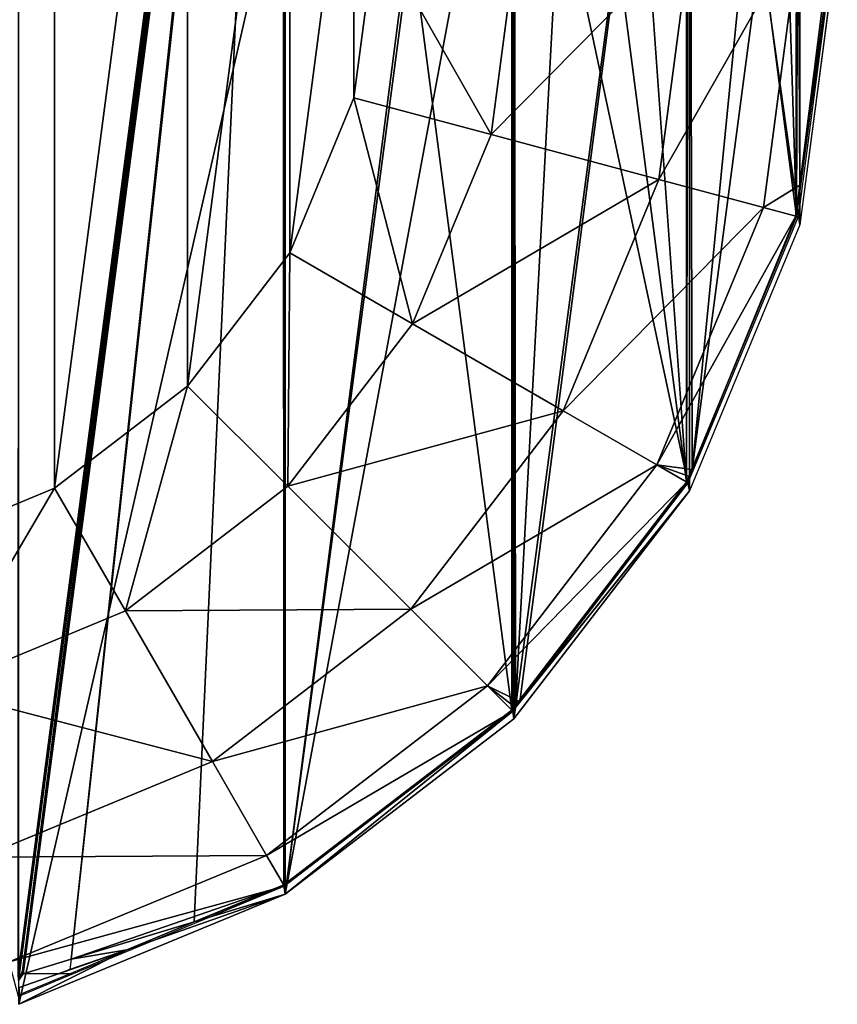
# Model space of a CAD drawing. Units: inches. Extents: x 550 to 754, y -76 to 188.
# Drawn here: x 670 to 670, y 69 to 69 of the extents above; entities that cross this region are included whole.
import ezdxf

# ---------------------------------------------------------------- set-up
doc = ezdxf.new("R2010")
doc.units = ezdxf.units.IN
doc.header["$MEASUREMENT"] = 0
doc.layers.add('BACK AND SEAT', color=7, linetype='Continuous')
doc.layers.add('STRUCTURE', color=7, linetype='Continuous')

# ---------------------------------------------------------------- blocks, each defined once
blk = doc.blocks.new('Agrupar_1')
at = {"layer": 'STRUCTURE', "color": 7, "true_color": 0xffffff}
for p, q in [((48.49018, 0.37002, 0.39241), (48.49018, 0.84636, 13.01098)), ((48.44023, 0.24961, 0.39715), (48.44023, 0.72591, 13.01478)), ((48.36077, 0.14622, 0.40122), (48.36077, 0.62249, 13.01804)), ((48.25722, 0.06688, 0.40434), (48.25722, 0.54313, 13.02055)), ((48.28833, 0.42748), (48.29825, 0.50281)), ((48.3625, 0.50281, 0.04901), (48.35039, 0.41085, 0.04901)), ((48.44117, 0.50281, 0.15177), (48.42638, 0.39049, 0.15177)), ((48.49027, 0.50281, 0.27179), (48.47381, 0.37779, 0.27179)), ((48.48879, 0.37377, 0.40576), (48.50578, 0.50281, 0.40576)), ((48.50644, 0.50281, 0.40092), (48.48943, 0.3736, 0.40092)), ((48.49018, 0.38802, 0.39171), (48.50473, 0.50281, 0.38719)), ((48.50722, 0.49923, 0.38733), (48.49018, 0.37002, 0.39241)), ((48.25926, 0.35729), (48.28833, 0.42748)), ((48.35039, 0.41085, 0.04901), (48.28833, 0.42748)), ((48.35039, 0.41085, 0.04901), (48.3149, 0.32517, 0.04901)), ((48.42638, 0.39049, 0.15177), (48.35039, 0.41085, 0.04901)), ((48.42638, 0.39049, 0.15177), (48.38303, 0.28583, 0.15177)), ((48.47381, 0.37779, 0.27179), (48.42638, 0.39049, 0.15177)), ((48.48839, 0.37388, 0.39226), (48.49018, 0.38802, 0.39171)), ((48.47381, 0.37779, 0.27179), (48.42555, 0.26128, 0.27179)), ((48.48839, 0.37388, 0.39226), (48.47381, 0.37779, 0.27179)), ((48.43898, 0.25353, 0.40576), (48.48879, 0.37377, 0.40576)), ((48.48943, 0.3736, 0.40092), (48.43956, 0.25319, 0.40092)), ((48.48839, 0.37388, 0.39226), (48.44149, 0.2592, 0.39677)), ((48.48943, 0.3736, 0.40092), (48.48839, 0.37388, 0.39226)), ((48.48879, 0.37377, 0.40576), (48.48943, 0.3736, 0.40092)), ((48.49018, 0.37002, 0.39241), (48.44023, 0.24961, 0.39715)), ((48.21301, 0.29701), (48.25926, 0.35729)), ((48.3149, 0.32517, 0.04901), (48.25926, 0.35729)), ((48.3149, 0.32517, 0.04901), (48.25844, 0.25159, 0.04901)), ((48.38303, 0.28583, 0.15177), (48.3149, 0.32517, 0.04901)), ((48.15273, 0.25076), (48.21301, 0.29701)), ((48.25844, 0.25159, 0.04901), (48.21301, 0.29701)), ((48.38303, 0.28583, 0.15177), (48.31407, 0.19596, 0.15177)), ((48.42555, 0.26128, 0.27179), (48.38303, 0.28583, 0.15177)), ((48.42555, 0.26128, 0.27179), (48.34878, 0.16124, 0.27179)), ((48.43914, 0.25344, 0.397), (48.42555, 0.26128, 0.27179)), ((48.44023, 0.25611, 0.3969), (48.44149, 0.2592, 0.39677)), ((48.44023, 0.25611, 0.3969), (48.43914, 0.25344, 0.397)), ((48.08254, 0.22169), (48.15273, 0.25076)), ((48.18486, 0.19513, 0.04901), (48.15273, 0.25076)), ((48.25844, 0.25159, 0.04901), (48.18486, 0.19513, 0.04901)), ((48.31407, 0.19596, 0.15177), (48.25844, 0.25159, 0.04901)), ((48.35975, 0.15027, 0.40576), (48.43898, 0.25353, 0.40576)), ((48.43914, 0.25344, 0.397), (48.3634, 0.15394, 0.40092)), ((48.43956, 0.25319, 0.40092), (48.3634, 0.15394, 0.40092)), ((48.43898, 0.25353, 0.40576), (48.43956, 0.25319, 0.40092)), ((48.43956, 0.25319, 0.40092), (48.43914, 0.25344, 0.397)), ((48.44023, 0.24961, 0.39715), (48.36077, 0.14622, 0.40122)), ((48.18486, 0.19513, 0.04901), (48.09917, 0.15963, 0.04901)), ((48.22419, 0.12699, 0.15177), (48.18486, 0.19513, 0.04901)), ((48.31407, 0.19596, 0.15177), (48.22419, 0.12699, 0.15177)), ((48.34878, 0.16124, 0.27179), (48.31407, 0.19596, 0.15177)), ((48.34878, 0.16124, 0.27179), (48.24874, 0.08447, 0.27179)), ((48.36022, 0.1498, 0.40092), (48.34878, 0.16124, 0.27179)), ((48.3634, 0.15394, 0.40092), (48.36146, 0.15141, 0.40097)), ((48.2565, 0.07104, 0.40576), (48.35975, 0.15027, 0.40576)), ((48.36022, 0.1498, 0.40092), (48.25683, 0.07046, 0.40092)), ((48.35975, 0.15027, 0.40576), (48.36022, 0.1498, 0.40092)), ((48.36146, 0.15141, 0.40097), (48.36022, 0.1498, 0.40092)), ((48.36077, 0.14622, 0.40122), (48.25722, 0.06688, 0.40434)), ((48.22419, 0.12699, 0.15177), (48.11953, 0.08364, 0.15177)), ((48.24874, 0.08447, 0.27179), (48.22419, 0.12699, 0.15177)), ((48.24874, 0.08447, 0.27179), (48.13224, 0.03622, 0.27179)), ((48.25683, 0.07046, 0.40092), (48.24874, 0.08447, 0.27179)), ((48.25683, 0.07046, 0.40092), (48.13643, 0.02059, 0.40092)), ((48.21602, 0.05434, 0.4053), (48.2565, 0.07104, 0.40576)), ((48.2565, 0.07104, 0.40576), (48.25661, 0.07085, 0.40418)), ((48.25661, 0.07085, 0.40418), (48.25683, 0.07046, 0.40092)), ((48.25722, 0.06688, 0.40434), (48.13663, 0.01701, 0.4063)), ((48.18543, 0.04166, 0.40551), (48.21602, 0.05434, 0.4053)), ((48.1595, 0.03087, 0.40576), (48.18543, 0.04166, 0.40551)), ((48.13724, 0.02165, 0.40594), (48.1595, 0.03087, 0.40576)), ((48.15445, 0.03087, 0.40576), (48.13845, 0.03087, 0.40576)), ((48.1595, 0.03087, 0.40576), (48.15445, 0.03087, 0.40576)), ((48.13625, 0.02123, 0.40576), (48.13724, 0.02165, 0.40594))]:
    blk.add_line(p, q, dxfattribs=at)
mesh = blk.add_polyface(dxfattribs=at)
corners = [(48.13625, 0.03087, 0.40576), (48.25471, 0.93361, 0.40576), (48.25634, 0.9334, 0.40576), (48.13663, 0.98286, 0.40576)]
mesh.append_faces([[corners[k] for k in face] for face in [(0, 1, 2), (1, 0, 3)]], dxfattribs={"vtx0": -1, "color": 7})
mesh = blk.add_polyface(dxfattribs=at)
corners = [(48.25504, 0.93213, 0.37033), (48.13663, 0.98144, 0.36836), (48.13625, 0.03087, 0.40576)]
mesh.append_faces([[corners[k] for k in face] for face in [(0, 1, 2)]], dxfattribs={"color": 7})
mesh = blk.add_polyface(dxfattribs=at)
corners = [(48.49018, 0.84636, 13.01098), (48.50722, 0.49923, 0.38733), (48.49018, 0.37002, 0.39241), (48.50722, 0.9756, 13.00691)]
mesh.append_faces([[corners[k] for k in face] for face in [(0, 1, 2), (1, 0, 3)]], dxfattribs={"vtx0": -1, "color": 7})
mesh = blk.add_polyface(dxfattribs=at)
corners = [(48.25634, 0.9334, 0.40576), (48.13646, 0.02776, 0.40576), (48.13625, 0.03087, 0.40576), (48.13815, 0.03222, 0.40573), (48.13845, 0.03087, 0.40576)]
mesh.append_faces([[corners[k] for k in face] for face in [(0, 1, 2)]], dxfattribs={"vtx0": -1, "color": 7})
mesh.append_faces([[corners[k] for k in face] for face in [(1, 0, 3)]], dxfattribs={"vtx0": -1, "vtx2": -1, "color": 7})
mesh.append_faces([[corners[k] for k in face] for face in [(4, 1, 3)]], dxfattribs={"vtx1": -1, "color": 7})
mesh = blk.add_polyface(dxfattribs=at)
corners = [(48.13845, 0.03087, 0.40576), (48.13815, 0.03222, 0.40573), (48.13646, 0.02776, 0.40576), (48.25504, 0.93213, 0.37033), (48.13625, 0.03087, 0.40576)]
mesh.append_faces([[corners[k] for k in face] for face in [(2, 3, 4)]], dxfattribs={"vtx0": -1, "color": 7})
mesh.append_faces([[corners[k] for k in face] for face in [(3, 2, 1)]], dxfattribs={"vtx0": -1, "vtx1": -1, "color": 7})
mesh.append_faces([[corners[k] for k in face] for face in [(0, 1, 2)]], dxfattribs={"vtx1": -1, "color": 7})
mesh = blk.add_polyface(dxfattribs=at)
corners = [(48.25634, 0.9334, 0.40576), (48.13845, 0.03087, 0.40576), (48.13815, 0.03222, 0.40573), (48.16021, 0.03746, 0.40563)]
mesh.append_faces([[corners[k] for k in face] for face in [(0, 1, 2), (1, 0, 3)]], dxfattribs={"vtx0": -1, "color": 7})
mesh = blk.add_polyface(dxfattribs=at)
corners = [(48.25708, 0.93057, 0.37036), (48.25504, 0.93213, 0.37033), (48.13815, 0.03222, 0.40573), (48.25722, 0.93157, 0.37032)]
mesh.append_faces([[corners[k] for k in face] for face in [(0, 1, 2), (1, 0, 3)]], dxfattribs={"vtx0": -1, "color": 7})
mesh = blk.add_polyface(dxfattribs=at)
corners = [(48.25634, 0.9334, 0.40576), (48.21602, 0.05434, 0.4053), (48.16021, 0.03746, 0.40563), (48.2565, 0.07104, 0.40576)]
mesh.append_faces([[corners[k] for k in face] for face in [(0, 1, 2), (1, 0, 3)]], dxfattribs={"vtx0": -1, "color": 7})
mesh = blk.add_polyface(dxfattribs=at)
corners = [(48.2565, 0.93457, 0.40576), (48.2565, 0.07104, 0.40576), (48.25634, 0.9334, 0.40576), (48.25749, 0.93326, 0.40577)]
mesh.append_faces([[corners[k] for k in face] for face in [(0, 1, 2), (1, 0, 3)]], dxfattribs={"vtx0": -1, "color": 7})
mesh = blk.add_polyface(dxfattribs=at)
corners = [(48.35975, 0.15027, 0.40576), (48.2565, 0.07104, 0.40576), (48.25749, 0.93326, 0.40577)]
mesh.append_faces([[corners[k] for k in face] for face in [(0, 1, 2)]], dxfattribs={"color": 7})
mesh = blk.add_polyface(dxfattribs=at)
corners = [(48.35975, 0.15027, 0.40576), (48.25749, 0.93326, 0.40577), (48.35975, 0.85534, 0.40576)]
mesh.append_faces([[corners[k] for k in face] for face in [(0, 1, 2)]], dxfattribs={"color": 7})
mesh = blk.add_polyface(dxfattribs=at)
corners = [(48.13845, 0.03087, 0.40576), (48.25708, 0.93057, 0.37036), (48.13815, 0.03222, 0.40573), (48.16021, 0.03746, 0.40563), (48.25661, 0.07085, 0.40418)]
mesh.append_faces([[corners[k] for k in face] for face in [(0, 1, 2), (1, 3, 4)]], dxfattribs={"vtx0": -1, "color": 7})
mesh.append_faces([[corners[k] for k in face] for face in [(1, 0, 3)]], dxfattribs={"vtx0": -1, "vtx2": -1, "color": 7})
mesh = blk.add_polyface(dxfattribs=at)
corners = [(48.25722, 0.06688, 0.40434), (48.25708, 0.93057, 0.37036), (48.25661, 0.07085, 0.40418), (48.25722, 0.93157, 0.37032), (48.35862, 0.85168, 0.3735), (48.35807, 0.85374, 0.37342)]
mesh.append_faces([[corners[k] for k in face] for face in [(0, 1, 2), (3, 4, 5)]], dxfattribs={"vtx0": -1, "color": 7})
mesh.append_faces([[corners[k] for k in face] for face in [(1, 0, 3)]], dxfattribs={"vtx0": -1, "vtx1": -1, "color": 7})
mesh.append_faces([[corners[k] for k in face] for face in [(3, 0, 4)]], dxfattribs={"vtx0": -1, "vtx2": -1, "color": 7})
mesh = blk.add_polyface(dxfattribs=at)
corners = [(48.36077, 0.84952, 0.37355), (48.35862, 0.85168, 0.3735), (48.25722, 0.06688, 0.40434)]
mesh.append_faces([[corners[k] for k in face] for face in [(0, 1, 2)]], dxfattribs={"color": 7})
mesh = blk.add_polyface(dxfattribs=at)
corners = [(48.36091, 0.85356, 0.40576), (48.35975, 0.15027, 0.40576), (48.35975, 0.85534, 0.40576)]
mesh.append_faces([[corners[k] for k in face] for face in [(0, 1, 2)]], dxfattribs={"color": 7})
mesh = blk.add_polyface(dxfattribs=at)
corners = [(48.43898, 0.25353, 0.40576), (48.35975, 0.15027, 0.40576), (48.36091, 0.85356, 0.40576)]
mesh.append_faces([[corners[k] for k in face] for face in [(0, 1, 2)]], dxfattribs={"color": 7})
mesh = blk.add_polyface(dxfattribs=at)
corners = [(48.39971, 0.80313, 0.40576), (48.43898, 0.25353, 0.40576), (48.36091, 0.85356, 0.40576), (48.43898, 0.75209, 0.40576), (48.43906, 0.75106, 0.40556)]
mesh.append_faces([[corners[k] for k in face] for face in [(0, 1, 2), (1, 3, 4)]], dxfattribs={"vtx0": -1, "color": 7})
mesh.append_faces([[corners[k] for k in face] for face in [(1, 0, 3)]], dxfattribs={"vtx0": -1, "vtx2": -1, "color": 7})
mesh = blk.add_polyface(dxfattribs=at)
corners = [(48.36077, 0.84952, 0.37355), (48.25722, 0.06688, 0.40434), (48.36022, 0.1498, 0.40092)]
mesh.append_faces([[corners[k] for k in face] for face in [(0, 1, 2)]], dxfattribs={"color": 7})
mesh = blk.add_polyface(dxfattribs=at)
corners = [(48.36077, 0.14622, 0.40122), (48.36077, 0.84952, 0.37355), (48.36022, 0.1498, 0.40092), (48.36146, 0.15141, 0.40097)]
mesh.append_faces([[corners[k] for k in face] for face in [(0, 1, 2), (1, 0, 3)]], dxfattribs={"vtx0": -1, "color": 7})
mesh = blk.add_polyface(dxfattribs=at)
corners = [(48.36146, 0.15141, 0.40097), (48.39651, 0.80331, 0.37537), (48.36077, 0.84952, 0.37355), (48.44023, 0.74287, 0.37775), (48.39948, 0.79925, 0.37553), (48.43963, 0.74429, 0.37769)]
mesh.append_faces([[corners[k] for k in face] for face in [(0, 1, 2), (4, 3, 5)]], dxfattribs={"vtx0": -1, "color": 7})
mesh.append_faces([[corners[k] for k in face] for face in [(1, 3, 4)]], dxfattribs={"vtx0": -1, "vtx1": -1, "color": 7})
mesh.append_faces([[corners[k] for k in face] for face in [(1, 0, 3)]], dxfattribs={"vtx0": -1, "vtx2": -1, "color": 7})
mesh = blk.add_polyface(dxfattribs=at)
corners = [(48.44023, 0.72591, 13.01478), (48.49018, 0.37002, 0.39241), (48.44023, 0.24961, 0.39715), (48.49018, 0.84636, 13.01098)]
mesh.append_faces([[corners[k] for k in face] for face in [(0, 1, 2), (1, 0, 3)]], dxfattribs={"vtx0": -1, "color": 7})
mesh = blk.add_polyface(dxfattribs=at)
corners = [(47.7261, 0.57813), (47.7261, 0.42748), (47.71618, 0.50281), (47.75517, 0.64833), (47.75517, 0.35729), (47.80142, 0.7086), (47.80142, 0.29701), (47.8617, 0.75485), (47.8617, 0.25076), (47.93189, 0.78393), (47.93189, 0.22169), (48.00722, 0.79384), (48.00722, 0.21177), (48.08254, 0.78393), (48.08254, 0.22169), (48.15273, 0.75485), (48.15273, 0.25076), (48.21301, 0.7086), (48.21301, 0.29701), (48.25926, 0.64833), (48.25926, 0.35729), (48.28833, 0.57813), (48.28833, 0.42748), (48.29825, 0.50281)]
mesh.append_faces([[corners[k] for k in face] for face in [(0, 1, 2), (22, 21, 23)]], dxfattribs={"vtx0": -1, "color": 7})
mesh.append_faces([[corners[k] for k in face] for face in [(1, 3, 4), (4, 5, 6), (6, 7, 8), (8, 9, 10), (10, 11, 12), (12, 13, 14), (14, 15, 16), (16, 17, 18), (18, 19, 20), (20, 21, 22)]], dxfattribs={"vtx0": -1, "vtx1": -1, "color": 7})
mesh.append_faces([[corners[k] for k in face] for face in [(1, 0, 3), (4, 3, 5), (6, 5, 7), (8, 7, 9), (10, 9, 11), (12, 11, 13), (14, 13, 15), (16, 15, 17), (18, 17, 19), (20, 19, 21)]], dxfattribs={"vtx0": -1, "vtx2": -1, "color": 7})
mesh = blk.add_polyface(dxfattribs=at)
corners = [(48.44008, 0.74985, 0.40576), (48.43898, 0.25353, 0.40576), (48.43906, 0.75106, 0.40556)]
mesh.append_faces([[corners[k] for k in face] for face in [(0, 1, 2)]], dxfattribs={"color": 7})
mesh = blk.add_polyface(dxfattribs=at)
corners = [(48.48879, 0.37377, 0.40576), (48.43898, 0.25353, 0.40576), (48.44008, 0.74985, 0.40576)]
mesh.append_faces([[corners[k] for k in face] for face in [(0, 1, 2)]], dxfattribs={"color": 7})
mesh = blk.add_polyface(dxfattribs=at)
corners = [(48.47976, 0.65372, 0.40576), (48.48879, 0.37377, 0.40576), (48.44008, 0.74985, 0.40576), (48.48879, 0.63184, 0.40576), (48.48911, 0.63078, 0.40576), (48.48957, 0.62924, 0.40576)]
mesh.append_faces([[corners[k] for k in face] for face in [(0, 1, 2), (1, 4, 5)]], dxfattribs={"vtx0": -1, "color": 7})
mesh.append_faces([[corners[k] for k in face] for face in [(1, 0, 3), (1, 3, 4)]], dxfattribs={"vtx0": -1, "vtx2": -1, "color": 7})
mesh = blk.add_polyface(dxfattribs=at)
corners = [(48.3634, 0.15394, 0.40092), (48.44023, 0.74287, 0.37775), (48.36146, 0.15141, 0.40097), (48.44023, 0.24961, 0.39715), (48.44023, 0.25611, 0.3969)]
mesh.append_faces([[corners[k] for k in face] for face in [(0, 1, 2), (1, 3, 4)]], dxfattribs={"vtx0": -1, "color": 7})
mesh.append_faces([[corners[k] for k in face] for face in [(1, 0, 3)]], dxfattribs={"vtx0": -1, "vtx2": -1, "color": 7})
mesh = blk.add_polyface(dxfattribs=at)
corners = [(48.44149, 0.2592, 0.39677), (48.44023, 0.74287, 0.37775), (48.44023, 0.25611, 0.3969), (48.4798, 0.64896, 0.38144), (48.48897, 0.61929, 0.38261), (48.48716, 0.63141, 0.38213), (48.48766, 0.62893, 0.38223)]
mesh.append_faces([[corners[k] for k in face] for face in [(0, 1, 2), (5, 4, 6)]], dxfattribs={"vtx0": -1, "color": 7})
mesh.append_faces([[corners[k] for k in face] for face in [(1, 0, 3), (3, 4, 5)]], dxfattribs={"vtx0": -1, "vtx1": -1, "color": 7})
mesh.append_faces([[corners[k] for k in face] for face in [(3, 0, 4)]], dxfattribs={"vtx0": -1, "vtx2": -1, "color": 7})
mesh = blk.add_polyface(dxfattribs=at)
corners = [(48.36077, 0.62249, 13.01804), (48.44023, 0.24961, 0.39715), (48.36077, 0.14622, 0.40122), (48.44023, 0.72591, 13.01478)]
mesh.append_faces([[corners[k] for k in face] for face in [(0, 1, 2), (1, 0, 3)]], dxfattribs={"vtx0": -1, "color": 7})
mesh = blk.add_polyface(dxfattribs=at)
corners = [(48.50578, 0.50281, 0.40576), (48.48879, 0.37377, 0.40576), (48.48957, 0.62924, 0.40576)]
mesh.append_faces([[corners[k] for k in face] for face in [(0, 1, 2)]], dxfattribs={"color": 7})
mesh = blk.add_polyface(dxfattribs=at)
corners = [(48.25722, 0.06688, 0.40434), (48.36077, 0.62249, 13.01804), (48.36077, 0.14622, 0.40122), (48.25722, 0.54313, 13.02055)]
mesh.append_faces([[corners[k] for k in face] for face in [(0, 1, 2), (1, 0, 3)]], dxfattribs={"vtx0": -1, "color": 7})
mesh = blk.add_polyface(dxfattribs=at)
corners = [(48.48839, 0.37388, 0.39226), (48.48897, 0.61929, 0.38261), (48.44149, 0.2592, 0.39677), (48.49018, 0.38802, 0.39171), (48.49004, 0.61151, 0.38291), (48.49018, 0.61045, 0.38296)]
mesh.append_faces([[corners[k] for k in face] for face in [(0, 1, 2), (4, 3, 5)]], dxfattribs={"vtx0": -1, "color": 7})
mesh.append_faces([[corners[k] for k in face] for face in [(1, 3, 4)]], dxfattribs={"vtx0": -1, "vtx1": -1, "color": 7})
mesh.append_faces([[corners[k] for k in face] for face in [(1, 0, 3)]], dxfattribs={"vtx0": -1, "vtx2": -1, "color": 7})
mesh = blk.add_polyface(dxfattribs=at)
corners = [(48.50473, 0.50281, 0.38719), (48.49018, 0.61045, 0.38296), (48.49018, 0.38802, 0.39171)]
mesh.append_faces([[corners[k] for k in face] for face in [(0, 1, 2)]], dxfattribs={"color": 7})
mesh = blk.add_polyface(dxfattribs=at)
corners = [(48.13663, 0.01701, 0.4063), (48.25722, 0.54313, 13.02055), (48.25722, 0.06688, 0.40434), (48.13663, 0.49324, 13.02212)]
mesh.append_faces([[corners[k] for k in face] for face in [(0, 1, 2), (1, 0, 3)]], dxfattribs={"vtx0": -1, "color": 7})
mesh = blk.add_polyface(dxfattribs=at)
corners = [(48.29825, 0.50281), (48.35039, 0.41085, 0.04901), (48.28833, 0.42748), (48.3625, 0.50281, 0.04901)]
mesh.append_faces([[corners[k] for k in face] for face in [(0, 1, 2), (1, 0, 3)]], dxfattribs={"vtx0": -1, "color": 7})
mesh = blk.add_polyface(dxfattribs=at)
corners = [(48.35039, 0.41085, 0.04901), (48.44117, 0.50281, 0.15177), (48.42638, 0.39049, 0.15177), (48.3625, 0.50281, 0.04901)]
mesh.append_faces([[corners[k] for k in face] for face in [(0, 1, 2), (1, 0, 3)]], dxfattribs={"vtx0": -1, "color": 7})
mesh = blk.add_polyface(dxfattribs=at)
corners = [(48.42638, 0.39049, 0.15177), (48.49027, 0.50281, 0.27179), (48.47381, 0.37779, 0.27179), (48.44117, 0.50281, 0.15177)]
mesh.append_faces([[corners[k] for k in face] for face in [(0, 1, 2), (1, 0, 3)]], dxfattribs={"vtx0": -1, "color": 7})
mesh = blk.add_polyface(dxfattribs=at)
corners = [(48.47381, 0.37779, 0.27179), (48.49018, 0.38802, 0.39171), (48.48839, 0.37388, 0.39226), (48.49027, 0.50281, 0.27179), (48.50473, 0.50281, 0.38719)]
mesh.append_faces([[corners[k] for k in face] for face in [(0, 1, 2), (1, 3, 4)]], dxfattribs={"vtx0": -1, "color": 7})
mesh.append_faces([[corners[k] for k in face] for face in [(1, 0, 3)]], dxfattribs={"vtx0": -1, "vtx2": -1, "color": 7})
mesh = blk.add_polyface(dxfattribs=at)
corners = [(48.48839, 0.37388, 0.39226), (48.50644, 0.50281, 0.40092), (48.48943, 0.3736, 0.40092), (48.49018, 0.38802, 0.39171), (48.50473, 0.50281, 0.38719)]
mesh.append_faces([[corners[k] for k in face] for face in [(0, 1, 2), (1, 3, 4)]], dxfattribs={"vtx0": -1, "color": 7})
mesh.append_faces([[corners[k] for k in face] for face in [(1, 0, 3)]], dxfattribs={"vtx0": -1, "vtx2": -1, "color": 7})
mesh = blk.add_polyface(dxfattribs=at)
corners = [(48.28833, 0.42748), (48.3149, 0.32517, 0.04901), (48.25926, 0.35729), (48.35039, 0.41085, 0.04901)]
mesh.append_faces([[corners[k] for k in face] for face in [(0, 1, 2), (1, 0, 3)]], dxfattribs={"vtx0": -1, "color": 7})
mesh = blk.add_polyface(dxfattribs=at)
corners = [(48.3149, 0.32517, 0.04901), (48.42638, 0.39049, 0.15177), (48.38303, 0.28583, 0.15177), (48.35039, 0.41085, 0.04901)]
mesh.append_faces([[corners[k] for k in face] for face in [(0, 1, 2), (1, 0, 3)]], dxfattribs={"vtx0": -1, "color": 7})
mesh = blk.add_polyface(dxfattribs=at)
corners = [(48.38303, 0.28583, 0.15177), (48.47381, 0.37779, 0.27179), (48.42555, 0.26128, 0.27179), (48.42638, 0.39049, 0.15177)]
mesh.append_faces([[corners[k] for k in face] for face in [(0, 1, 2), (1, 0, 3)]], dxfattribs={"vtx0": -1, "color": 7})
mesh = blk.add_polyface(dxfattribs=at)
corners = [(48.42555, 0.26128, 0.27179), (48.44023, 0.25611, 0.3969), (48.43914, 0.25344, 0.397), (48.44149, 0.2592, 0.39677), (48.48839, 0.37388, 0.39226), (48.47381, 0.37779, 0.27179)]
mesh.append_faces([[corners[k] for k in face] for face in [(0, 1, 2), (4, 0, 5)]], dxfattribs={"vtx0": -1, "color": 7})
mesh.append_faces([[corners[k] for k in face] for face in [(1, 0, 3), (3, 0, 4)]], dxfattribs={"vtx0": -1, "vtx1": -1, "color": 7})
mesh = blk.add_polyface(dxfattribs=at)
corners = [(48.25926, 0.35729), (48.25844, 0.25159, 0.04901), (48.21301, 0.29701), (48.3149, 0.32517, 0.04901)]
mesh.append_faces([[corners[k] for k in face] for face in [(0, 1, 2), (1, 0, 3)]], dxfattribs={"vtx0": -1, "color": 7})
mesh = blk.add_polyface(dxfattribs=at)
corners = [(48.25844, 0.25159, 0.04901), (48.38303, 0.28583, 0.15177), (48.31407, 0.19596, 0.15177), (48.3149, 0.32517, 0.04901)]
mesh.append_faces([[corners[k] for k in face] for face in [(0, 1, 2), (1, 0, 3)]], dxfattribs={"vtx0": -1, "color": 7})
mesh = blk.add_polyface(dxfattribs=at)
corners = [(48.21301, 0.29701), (48.18486, 0.19513, 0.04901), (48.15273, 0.25076), (48.25844, 0.25159, 0.04901)]
mesh.append_faces([[corners[k] for k in face] for face in [(0, 1, 2), (1, 0, 3)]], dxfattribs={"vtx0": -1, "color": 7})
mesh = blk.add_polyface(dxfattribs=at)
corners = [(48.31407, 0.19596, 0.15177), (48.42555, 0.26128, 0.27179), (48.34878, 0.16124, 0.27179), (48.38303, 0.28583, 0.15177)]
mesh.append_faces([[corners[k] for k in face] for face in [(0, 1, 2), (1, 0, 3)]], dxfattribs={"vtx0": -1, "color": 7})
mesh = blk.add_polyface(dxfattribs=at)
corners = [(48.42555, 0.26128, 0.27179), (48.43914, 0.25344, 0.397), (48.34878, 0.16124, 0.27179)]
mesh.append_faces([[corners[k] for k in face] for face in [(0, 1, 2)]], dxfattribs={"color": 7})
mesh = blk.add_polyface(dxfattribs=at)
corners = [(48.15273, 0.25076), (48.09917, 0.15963, 0.04901), (48.08254, 0.22169), (48.18486, 0.19513, 0.04901)]
mesh.append_faces([[corners[k] for k in face] for face in [(0, 1, 2), (1, 0, 3)]], dxfattribs={"vtx0": -1, "color": 7})
mesh = blk.add_polyface(dxfattribs=at)
corners = [(48.31407, 0.19596, 0.15177), (48.18486, 0.19513, 0.04901), (48.25844, 0.25159, 0.04901), (48.22419, 0.12699, 0.15177)]
mesh.append_faces([[corners[k] for k in face] for face in [(0, 1, 2), (1, 0, 3)]], dxfattribs={"vtx0": -1, "color": 7})
mesh = blk.add_polyface(dxfattribs=at)
corners = [(48.43914, 0.25344, 0.397), (48.3634, 0.15394, 0.40092), (48.34878, 0.16124, 0.27179)]
mesh.append_faces([[corners[k] for k in face] for face in [(0, 1, 2)]], dxfattribs={"color": 7})
mesh = blk.add_polyface(dxfattribs=at)
corners = [(48.44023, 0.24961, 0.39715), (48.36146, 0.15141, 0.40097), (48.36077, 0.14622, 0.40122), (48.3634, 0.15394, 0.40092)]
mesh.append_faces([[corners[k] for k in face] for face in [(0, 1, 2), (1, 0, 3)]], dxfattribs={"vtx0": -1, "color": 7})
mesh = blk.add_polyface(dxfattribs=at)
corners = [(48.22419, 0.12699, 0.15177), (48.09917, 0.15963, 0.04901), (48.18486, 0.19513, 0.04901), (48.11953, 0.08364, 0.15177)]
mesh.append_faces([[corners[k] for k in face] for face in [(0, 1, 2), (1, 0, 3)]], dxfattribs={"vtx0": -1, "color": 7})
mesh = blk.add_polyface(dxfattribs=at)
corners = [(48.34878, 0.16124, 0.27179), (48.22419, 0.12699, 0.15177), (48.31407, 0.19596, 0.15177), (48.24874, 0.08447, 0.27179)]
mesh.append_faces([[corners[k] for k in face] for face in [(0, 1, 2), (1, 0, 3)]], dxfattribs={"vtx0": -1, "color": 7})
mesh = blk.add_polyface(dxfattribs=at)
corners = [(48.36022, 0.1498, 0.40092), (48.24874, 0.08447, 0.27179), (48.34878, 0.16124, 0.27179), (48.25683, 0.07046, 0.40092)]
mesh.append_faces([[corners[k] for k in face] for face in [(0, 1, 2), (1, 0, 3)]], dxfattribs={"vtx0": -1, "color": 7})
mesh = blk.add_polyface(dxfattribs=at)
corners = [(48.34878, 0.16124, 0.27179), (48.36146, 0.15141, 0.40097), (48.36022, 0.1498, 0.40092)]
mesh.append_faces([[corners[k] for k in face] for face in [(0, 1, 2)]], dxfattribs={"color": 7})
mesh = blk.add_polyface(dxfattribs=at)
corners = [(48.34878, 0.16124, 0.27179), (48.3634, 0.15394, 0.40092), (48.36146, 0.15141, 0.40097)]
mesh.append_faces([[corners[k] for k in face] for face in [(0, 1, 2)]], dxfattribs={"color": 7})
mesh = blk.add_polyface(dxfattribs=at)
corners = [(48.36077, 0.14622, 0.40122), (48.36022, 0.1498, 0.40092), (48.25722, 0.06688, 0.40434)]
mesh.append_faces([[corners[k] for k in face] for face in [(0, 1, 2)]], dxfattribs={"color": 7})
mesh = blk.add_polyface(dxfattribs=at)
corners = [(48.24874, 0.08447, 0.27179), (48.11953, 0.08364, 0.15177), (48.22419, 0.12699, 0.15177), (48.13224, 0.03622, 0.27179)]
mesh.append_faces([[corners[k] for k in face] for face in [(0, 1, 2), (1, 0, 3)]], dxfattribs={"vtx0": -1, "color": 7})
mesh = blk.add_polyface(dxfattribs=at)
corners = [(48.25683, 0.07046, 0.40092), (48.13224, 0.03622, 0.27179), (48.24874, 0.08447, 0.27179), (48.13643, 0.02059, 0.40092)]
mesh.append_faces([[corners[k] for k in face] for face in [(0, 1, 2), (1, 0, 3)]], dxfattribs={"vtx0": -1, "color": 7})
mesh = blk.add_polyface(dxfattribs=at)
corners = [(48.21602, 0.05434, 0.4053), (48.25661, 0.07085, 0.40418), (48.16021, 0.03746, 0.40563), (48.25722, 0.06688, 0.40434)]
mesh.append_faces([[corners[k] for k in face] for face in [(0, 1, 2), (1, 0, 3)]], dxfattribs={"vtx0": -1, "color": 7})
mesh = blk.add_polyface(dxfattribs=at)
corners = [(48.13663, 0.01701, 0.4063), (48.13666, 0.02463, 0.40588), (48.13625, 0.02123, 0.40576), (48.18543, 0.04166, 0.40551), (48.25722, 0.06688, 0.40434), (48.15445, 0.03087, 0.40576), (48.1597, 0.0327, 0.40567)]
mesh.append_faces([[corners[k] for k in face] for face in [(0, 1, 2), (3, 0, 4), (5, 3, 6)]], dxfattribs={"vtx0": -1, "color": 7})
mesh.append_faces([[corners[k] for k in face] for face in [(1, 3, 5)]], dxfattribs={"vtx0": -1, "vtx1": -1, "color": 7})
mesh.append_faces([[corners[k] for k in face] for face in [(1, 0, 3)]], dxfattribs={"vtx0": -1, "vtx1": -1, "vtx2": -1, "color": 7})
mesh = blk.add_polyface(dxfattribs=at)
corners = [(48.18543, 0.04166, 0.40551), (48.16021, 0.03746, 0.40563), (48.1597, 0.0327, 0.40567), (48.21602, 0.05434, 0.4053), (48.25722, 0.06688, 0.40434)]
mesh.append_faces([[corners[k] for k in face] for face in [(0, 1, 2), (3, 0, 4)]], dxfattribs={"vtx0": -1, "color": 7})
mesh.append_faces([[corners[k] for k in face] for face in [(1, 0, 3)]], dxfattribs={"vtx0": -1, "vtx1": -1, "color": 7})
blk = doc.blocks.new('PRONTO-LOVE')
blk.add_blockref('Agrupar_1', (-2.50567, -0.50201, -13.37374))

msp = doc.modelspace()

# ---------------------------------------------------------------- block references
at = {"layer": 'BACK AND SEAT'}
msp.add_blockref('PRONTO-LOVE', (623.92259, 69.09709, 13.37374), dxfattribs=at)

doc.saveas('drawing.dxf')
